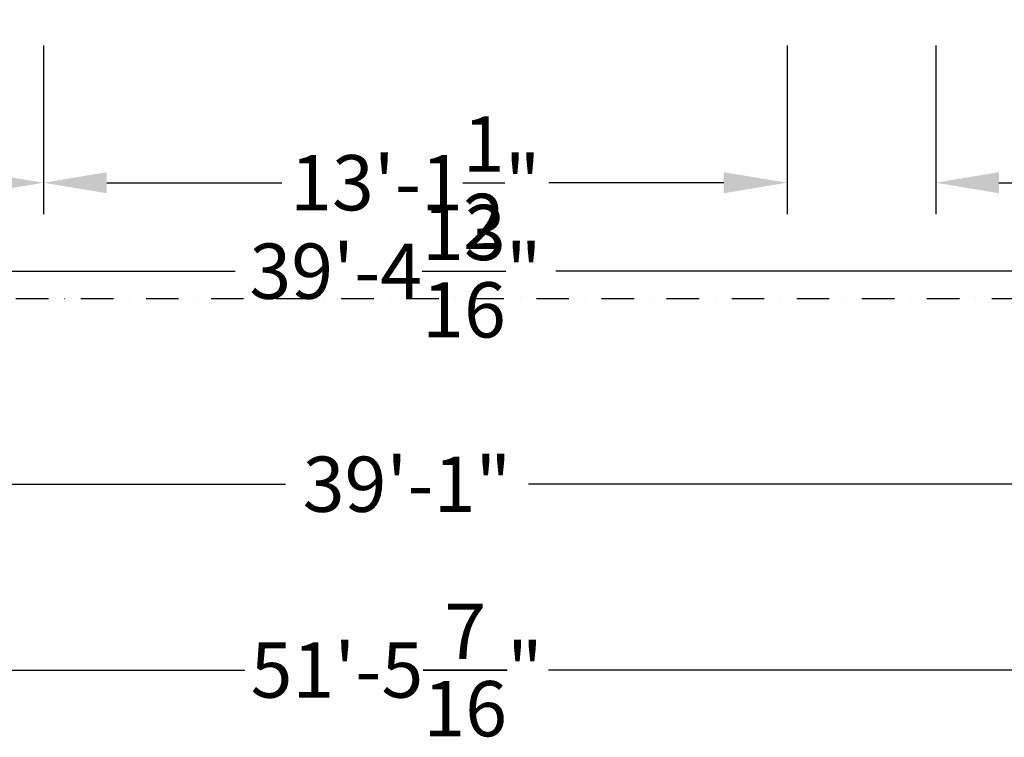
# Model space of a CAD drawing. Extents: x 29 to 18751, y 1269 to 14592.
# Drawn here: x 8203 to 13500, y 1269 to 5132 of the extents above; entities that cross this region are included whole.
import ezdxf

# ---------------------------------------------------------------- set-up
doc = ezdxf.new("R2010")
doc.units = 0
doc.header["$LTSCALE"] = 350
doc.header["$MEASUREMENT"] = 0
doc.linetypes.add('STRICHPUNKT', pattern=[1, 0.5, -0.25, 0, -0.25])
doc.layers.get('Defpoints').update_dxf_attribs({"linetype": 'CONTINUOUS'})
doc.layers.add('BEM-AMERICA', color=7, linetype='CONTINUOUS')
doc.layers.add('SICHER-AMERICA', color=7, linetype='STRICHPUNKT')
doc.layers.add('BEM-SI-AMERICA', color=7, linetype='CONTINUOUS', lineweight=35)
doc.styles.get("Standard").update_dxf_attribs({"font": 'isocp2.shx'})
doc.dimstyles.new('America SI', dxfattribs={"dimscale": 85, "dimtxt": 3.5, "dimasz": 4, "dimexe": 2, "dimexo": 0, "dimgap": 2, "dimtad": 0, "dimdec": 4, "dimlfac": 0.039377, "dimzin": 0, "dimdsep": 46, "dimlunit": 4, "dimtxsty": 'Standard', "dimcen": 2, "dimadec": 0, "dimazin": 0, "dimtfac": 1, "dimtdec": 4, "dimtofl": 0, "dimtmove": 0, "dimatfit": 3, "dimfxl": 2, "dimtolj": 1, "dimtzin": 0, "dimarcsym": 0})

# ---------------------------------------------------------------- blocks, each defined once
blk = doc.blocks.new('*D4')
at = {"layer": 'BEM-AMERICA', "color": 0, "lineweight": -2, "transparency": 16777216}
for p, q in [((4331.2, 4992.9), (4331.2, 4084.3)), ((8331.2, 4992.9), (8331.2, 4084.3)), ((4671.2, 4254.3), (5613.1, 4254.3)), ((7991.2, 4254.3), (7049.3, 4254.3))]:
    blk.add_line(p, q, dxfattribs=at)
at = {"layer": 'BEM-AMERICA', "color": 0, "transparency": 16777216}
for points in [[(4671.2, 4311), (4671.2, 4197.7), (4331.2, 4254.3)], [(7991.2, 4311), (7991.2, 4197.7), (8331.2, 4254.3)]]:
    blk.add_solid(points, dxfattribs=at)
at = {"layer": 'Defpoints', "color": 0, "transparency": 16777216}
for p in [(4331.2, 4992.9), (8331.2, 4992.9), (8331.2, 4254.3)]:
    blk.add_point(p, dxfattribs=at)
at = {"layer": 'BEM-AMERICA', "color": 0, "transparency": 16777216, "insert": (6331.2, 4254.3), "char_height": 297.5, "attachment_point": 5}
blk.add_mtext('\\A1;13\'-1{\\H1.000000x;\\S1/2;}"', dxfattribs=at)
blk = doc.blocks.new('*D5')
at = {"layer": 'BEM-AMERICA', "color": 0, "lineweight": -2, "transparency": 16777216}
for p, q in [((8331.2, 4992.9), (8331.2, 4084.3)), ((12331.2, 4992.9), (12331.2, 4084.3)), ((8671.2, 4254.3), (9613.1, 4254.3)), ((11991.2, 4254.3), (11049.3, 4254.3))]:
    blk.add_line(p, q, dxfattribs=at)
at = {"layer": 'BEM-AMERICA', "color": 0, "transparency": 16777216}
for points in [[(8671.2, 4311), (8671.2, 4197.7), (8331.2, 4254.3)], [(11991.2, 4311), (11991.2, 4197.7), (12331.2, 4254.3)]]:
    blk.add_solid(points, dxfattribs=at)
at = {"layer": 'Defpoints', "color": 0, "transparency": 16777216}
for p in [(8331.2, 4992.9), (12331.2, 4992.9), (12331.2, 4254.3)]:
    blk.add_point(p, dxfattribs=at)
at = {"layer": 'BEM-AMERICA', "color": 0, "transparency": 16777216, "insert": (10331.2, 4254.3), "char_height": 297.5, "attachment_point": 5}
blk.add_mtext('\\A1;13\'-1{\\H1.000000x;\\S1/2;}"', dxfattribs=at)
blk = doc.blocks.new('*D19')
at = {"layer": 'BEM-AMERICA', "color": 0, "lineweight": -2, "transparency": 16777216}
for p, q in [((13131.2, 4992.9), (13131.2, 4084.3)), ((16131.2, 4992.9), (16131.2, 4084.3)), ((13471.2, 4254.3), (13889.9, 4254.3)), ((15791.2, 4254.3), (15372.5, 4254.3))]:
    blk.add_line(p, q, dxfattribs=at)
at = {"layer": 'BEM-AMERICA', "color": 0, "transparency": 16777216}
for points in [[(13471.2, 4311), (13471.2, 4197.7), (13131.2, 4254.3)], [(15791.2, 4311), (15791.2, 4197.7), (16131.2, 4254.3)]]:
    blk.add_solid(points, dxfattribs=at)
at = {"layer": 'Defpoints', "color": 0, "transparency": 16777216}
for p in [(13131.2, 4992.9), (16131.2, 4992.9), (16131.2, 4254.3)]:
    blk.add_point(p, dxfattribs=at)
at = {"layer": 'BEM-AMERICA', "color": 0, "transparency": 16777216, "insert": (14631.2, 4254.3), "char_height": 297.5, "attachment_point": 5}
blk.add_mtext('\\A1;9\'-10{\\H1.000000x;\\S1/8;}"', dxfattribs=at)
blk = doc.blocks.new('*D10')
at = {"layer": 'BEM-AMERICA', "color": 0, "lineweight": -2, "transparency": 16777216}
for p, q in [((4221.2, 4539.8), (4221.2, 3608.4)), ((16228.2, 4539.8), (16228.2, 3608.4)), ((4561.2, 3778.4), (9362.6, 3778.4)), ((15888.2, 3778.4), (11086.7, 3778.4))]:
    blk.add_line(p, q, dxfattribs=at)
at = {"layer": 'BEM-AMERICA', "color": 0, "transparency": 16777216}
for points in [[(4561.2, 3835.1), (4561.2, 3721.7), (4221.2, 3778.4)], [(15888.2, 3835.1), (15888.2, 3721.7), (16228.2, 3778.4)]]:
    blk.add_solid(points, dxfattribs=at)
at = {"layer": 'Defpoints', "color": 0, "transparency": 16777216}
for p in [(4221.2, 4539.8), (16228.2, 4539.8), (16228.2, 3778.4)]:
    blk.add_point(p, dxfattribs=at)
at = {"layer": 'BEM-AMERICA', "color": 0, "transparency": 16777216, "insert": (10224.7, 3778.4), "char_height": 297.5, "attachment_point": 5}
blk.add_mtext('\\A1;39\'-4{\\H1.000000x;\\S13/16;}"', dxfattribs=at)
blk = doc.blocks.new('*D18')
at = {"layer": 'BEM-AMERICA', "color": 0, "lineweight": -2, "transparency": 16777216}
for p, q in [((12331.2, 4992.9), (12331.2, 4084.3)), ((13131.2, 4992.9), (13131.2, 4084.3)), ((11991.2, 4254.3), (11651.2, 4254.3)), ((13471.2, 4254.3), (13811.2, 4254.3))]:
    blk.add_line(p, q, dxfattribs=at)
at = {"layer": 'BEM-AMERICA', "color": 0, "transparency": 16777216}
for points in [[(11991.2, 4311), (11991.2, 4197.7), (12331.2, 4254.3)], [(13471.2, 4311), (13471.2, 4197.7), (13131.2, 4254.3)]]:
    blk.add_solid(points, dxfattribs=at)
at = {"layer": 'Defpoints', "color": 0, "transparency": 16777216}
for p in [(12331.2, 4992.9), (13131.2, 4992.9), (13131.2, 4254.3)]:
    blk.add_point(p, dxfattribs=at)
at = {"layer": 'BEM-AMERICA', "color": 0, "transparency": 16777216, "insert": (14488.4, 4254.3), "char_height": 297.5, "attachment_point": 5}
blk.add_mtext('\\A1;2\'-7{\\H1.000000x;\\S1/2;}"', dxfattribs=at)
blk = doc.blocks.new('*D26')
at = {"layer": 'BEM-SI-AMERICA', "color": 0, "lineweight": -2, "transparency": 16777216}
for p, q in [((2391.2, 3631.5), (2391.2, 1461.5)), ((18071.2, 3631.5), (18071.2, 1461.5)), ((2731.2, 1631.5), (9414.3, 1631.5)), ((17731.2, 1631.5), (11048.1, 1631.5))]:
    blk.add_line(p, q, dxfattribs=at)
at = {"layer": 'BEM-SI-AMERICA', "color": 0, "transparency": 16777216}
for points in [[(2731.2, 1688.2), (2731.2, 1574.9), (2391.2, 1631.5)], [(17731.2, 1688.2), (17731.2, 1574.9), (18071.2, 1631.5)]]:
    blk.add_solid(points, dxfattribs=at)
at = {"layer": 'BEM-SI-AMERICA', "color": 0, "transparency": 16777216, "insert": (10231.2, 1631.5), "char_height": 297.5, "attachment_point": 5}
blk.add_mtext('\\A1;51\'-5{\\H1.000000x;\\S7/16;}"', dxfattribs=at)
blk = doc.blocks.new('*D32')
at = {"layer": 'BEM-SI-AMERICA', "color": 0, "lineweight": -2, "transparency": 16777216}
for p, q in [((4331.2, 3631.5), (4331.2, 2461.5)), ((16241.2, 3631.5), (16241.2, 2461.5)), ((4671.2, 2631.5), (9632.2, 2631.5)), ((15901.2, 2631.5), (10940.1, 2631.5))]:
    blk.add_line(p, q, dxfattribs=at)
at = {"layer": 'BEM-SI-AMERICA', "color": 0, "transparency": 16777216}
for points in [[(4671.2, 2688.2), (4671.2, 2574.9), (4331.2, 2631.5)], [(15901.2, 2688.2), (15901.2, 2574.9), (16241.2, 2631.5)]]:
    blk.add_solid(points, dxfattribs=at)
at = {"layer": 'BEM-SI-AMERICA', "color": 0, "transparency": 16777216, "insert": (10286.2, 2631.5), "char_height": 297.5, "attachment_point": 5}
blk.add_mtext('\\A1;39\'-1"', dxfattribs=at)

msp = doc.modelspace()

# ---------------------------------------------------------------- linework, layer by layer
at = {"layer": 'SICHER-AMERICA'}
msp.add_lwpolyline([(4331.17993, 13911.54912, 0.4142135624), (2391.17993, 11971.54912), (2391.17993, 5571.55387, 0.4142142791), (4331.17993, 3631.54912), (16131.17993, 3631.54912, 0.4142135624), (18071.17993, 5571.54912), (18071.17993, 11971.54912, 0.4142135624), (16131.17993, 13911.54912), (4331.17993, 13911.54912, 0.1649903788), (3150.84385, 13511.16165)], format="xyb", dxfattribs=at)

# ---------------------------------------------------------------- dimensions: what is measured, and where the dimension line sits
at = {"layer": 'BEM-AMERICA'}
for base, p1, p2, picture, middle in [((8331.17993, 4254.3181), (4331.17993, 4992.89743), (8331.17993, 4992.89743), '*D4', (6331.17993, 4254.3181)), ((12331.17993, 4254.3181), (8331.17993, 4992.89743), (12331.17993, 4992.89743), '*D5', (10331.17993, 4254.3181)), ((13131.17993, 4254.3181), (12331.17993, 4992.89743), (13131.17993, 4992.89743), '*D18', (14488.42621, 4254.3181)), ((16131.17993, 4254.3181), (13131.17993, 4992.89743), (16131.17993, 4992.89743), '*D19', (14631.17993, 4254.3181))]:
    dim = msp.add_linear_dim(base=base, p1=p1, p2=p2, angle=180, dimstyle='America SI', dxfattribs=at)
    dim.commit()
    dim.dimension.update_dxf_attribs({"geometry": picture, "text_midpoint": middle})
dim = msp.add_linear_dim(base=(16228.17993, 3778.40874), p1=(4221.17993, 4539.82941), p2=(16228.17993, 4539.82941), dimstyle='America SI', dxfattribs=at)
dim.commit()
dim.dimension.update_dxf_attribs({"geometry": '*D10', "text_midpoint": (10224.67993, 3778.40874)})
at = {"layer": 'BEM-SI-AMERICA'}
for base, p1, p2, picture, middle in [((18071.17993, 1631.54912), (2391.17993, 3631.54912), (18071.17993, 3631.54912), '*D26', (10231.17993, 1631.54912)), ((16241.17993, 2631.54912), (4331.17993, 3631.54912), (16241.17993, 3631.54912), '*D32', (10286.17993, 2631.54912))]:
    dim = msp.add_linear_dim(base=base, p1=p1, p2=p2, dimstyle='America SI', dxfattribs=at)
    dim.commit()
    dim.dimension.update_dxf_attribs({"geometry": picture, "text_midpoint": middle})

doc.saveas('drawing.dxf')
